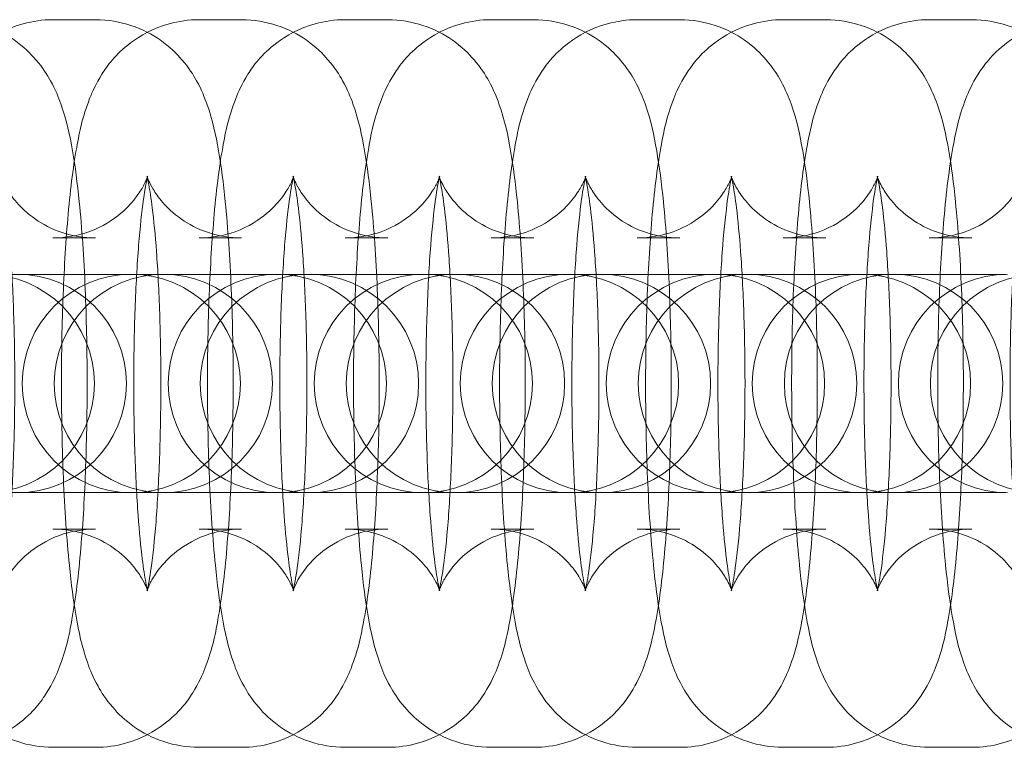
# Model space of a CAD drawing. Extents: x -357 to 2126, y -50 to 7450.
# Drawn here: x 629 to 656, y 3690 to 3710 of the extents above; entities that cross this region are included whole.
import ezdxf

# ---------------------------------------------------------------- set-up
doc = ezdxf.new("R2010")
doc.units = 0
doc.header["$MEASUREMENT"] = 0
doc.layers.get('0').update_dxf_attribs({"linetype": 'CONTINUOUS'})

# ---------------------------------------------------------------- blocks, each defined once
blk = doc.blocks.new('A$C341D60EA')
at = {"color": 0, "linetype": 'Continuous', "lineweight": 0}
for p, q in [((30419.697, 24491.84), (30420.868, 24491.84)), ((30423.71, 24491.84), (30424.881, 24491.84)), ((30427.723, 24491.84), (30428.894, 24491.84)), ((30431.736, 24491.84), (30432.906, 24491.84)), ((30435.749, 24491.84), (30436.919, 24491.84)), ((30439.762, 24491.84), (30440.932, 24491.84)), ((30443.775, 24491.84), (30444.945, 24491.84)), ((30419.697, 24485.84), (30420.868, 24485.84)), ((30423.71, 24485.84), (30424.881, 24485.84)), ((30427.723, 24485.84), (30428.894, 24485.84)), ((30431.736, 24485.84), (30432.906, 24485.84)), ((30435.749, 24485.84), (30436.919, 24485.84)), ((30439.762, 24485.84), (30440.932, 24485.84)), ((30443.775, 24485.84), (30444.945, 24485.84)), ((30420.634, 24484.84), (30417.836, 24484.84)), ((30421.805, 24484.84), (30420.634, 24484.84)), ((30421.849, 24484.84), (30421.805, 24484.84)), ((30424.647, 24484.84), (30421.849, 24484.84)), ((30425.818, 24484.84), (30424.647, 24484.84)), ((30425.861, 24484.84), (30425.818, 24484.84)), ((30428.66, 24484.84), (30425.861, 24484.84)), ((30429.831, 24484.84), (30428.66, 24484.84)), ((30429.874, 24484.84), (30429.831, 24484.84)), ((30432.673, 24484.84), (30429.874, 24484.84)), ((30433.844, 24484.84), (30432.673, 24484.84)), ((30433.887, 24484.84), (30433.844, 24484.84)), ((30436.686, 24484.84), (30433.887, 24484.84)), ((30437.856, 24484.84), (30436.686, 24484.84)), ((30437.9, 24484.84), (30437.856, 24484.84)), ((30440.699, 24484.84), (30437.9, 24484.84)), ((30441.869, 24484.84), (30440.699, 24484.84)), ((30441.913, 24484.84), (30441.869, 24484.84)), ((30444.712, 24484.84), (30441.913, 24484.84)), ((30445.882, 24484.84), (30444.712, 24484.84)), ((30417.836, 24478.84), (30420.634, 24478.84)), ((30421.805, 24478.84), (30420.634, 24478.84)), ((30421.805, 24478.84), (30421.849, 24478.84)), ((30421.849, 24478.84), (30424.647, 24478.84)), ((30425.818, 24478.84), (30424.647, 24478.84)), ((30425.818, 24478.84), (30425.861, 24478.84)), ((30425.861, 24478.84), (30428.66, 24478.84)), ((30429.831, 24478.84), (30428.66, 24478.84)), ((30429.831, 24478.84), (30429.874, 24478.84)), ((30429.874, 24478.84), (30432.673, 24478.84)), ((30433.844, 24478.84), (30432.673, 24478.84)), ((30433.844, 24478.84), (30433.887, 24478.84)), ((30433.887, 24478.84), (30436.686, 24478.84)), ((30437.856, 24478.84), (30436.686, 24478.84)), ((30437.856, 24478.84), (30437.9, 24478.84)), ((30437.9, 24478.84), (30440.699, 24478.84)), ((30441.869, 24478.84), (30440.699, 24478.84)), ((30441.869, 24478.84), (30441.913, 24478.84)), ((30441.913, 24478.84), (30444.712, 24478.84)), ((30445.882, 24478.84), (30444.712, 24478.84)), ((30420.868, 24477.84), (30419.697, 24477.84)), ((30424.881, 24477.84), (30423.71, 24477.84)), ((30428.894, 24477.84), (30427.723, 24477.84)), ((30432.906, 24477.84), (30431.736, 24477.84)), ((30436.919, 24477.84), (30435.749, 24477.84)), ((30440.932, 24477.84), (30439.762, 24477.84)), ((30444.945, 24477.84), (30443.775, 24477.84)), ((30420.868, 24471.84), (30419.697, 24471.84)), ((30424.881, 24471.84), (30423.71, 24471.84)), ((30428.894, 24471.84), (30427.723, 24471.84)), ((30432.906, 24471.84), (30431.736, 24471.84)), ((30436.919, 24471.84), (30435.749, 24471.84)), ((30440.932, 24471.84), (30439.762, 24471.84)), ((30444.945, 24471.84), (30443.775, 24471.84))]:
    blk.add_line(p, q, dxfattribs=at)
for centre, start, end in [((30417.836, 24481.84), 270, 90), ((30418.717, 24481.84), 270, 90), ((30421.849, 24481.84), 90, 270), ((30422.73, 24481.84), 90, 270), ((30421.849, 24481.84), 270, 90), ((30422.73, 24481.84), 270, 90), ((30425.861, 24481.84), 90, 270), ((30426.743, 24481.84), 90, 270), ((30425.861, 24481.84), 270, 90), ((30426.743, 24481.84), 270, 90), ((30429.874, 24481.84), 90, 270), ((30430.755, 24481.84), 90, 270), ((30429.874, 24481.84), 270, 90), ((30430.755, 24481.84), 270, 90), ((30433.887, 24481.84), 90, 270), ((30434.768, 24481.84), 90, 270), ((30433.887, 24481.84), 270, 90), ((30434.768, 24481.84), 270, 90), ((30437.9, 24481.84), 90, 270), ((30438.781, 24481.84), 90, 270), ((30437.9, 24481.84), 270, 90), ((30438.781, 24481.84), 270, 90), ((30441.913, 24481.84), 90, 270), ((30442.794, 24481.84), 90, 270), ((30441.913, 24481.84), 270, 90), ((30442.794, 24481.84), 270, 90), ((30445.926, 24481.84), 90, 270), ((30446.807, 24481.84), 90, 270)]:
    blk.add_arc(centre, 3, start, end, dxfattribs=at)
for points, knots in [([(30419.697, 24471.84), (30419.358, 24471.84), (30419.021, 24471.899), (30418.407, 24472.102), (30418.139, 24472.249), (30417.656, 24472.584), (30417.468, 24472.773), (30417.131, 24473.164), (30417.013, 24473.354), (30416.782, 24473.77), (30416.704, 24473.969), (30416.471, 24474.621), (30416.394, 24475.007), (30416.245, 24475.873), (30416.185, 24476.335), (30416.061, 24477.568), (30416.006, 24478.382), (30415.937, 24480.037), (30415.919, 24480.868), (30415.916, 24482.519), (30415.929, 24483.341), (30415.987, 24484.919), (30416.031, 24485.675), (30416.153, 24487.096), (30416.23, 24487.746), (30416.416, 24488.775), (30416.492, 24489.161), (30416.766, 24489.86), (30416.857, 24490.07), (30417.18, 24490.578), (30417.386, 24490.877), (30418.078, 24491.402), (30418.433, 24491.607), (30419.134, 24491.799), (30419.415, 24491.84), (30419.697, 24491.84)], [3.141593, 3.141593, 3.141593, 3.141593, 3.178371, 3.178371, 3.218819, 3.218819, 3.270245, 3.270245, 3.339599, 3.339599, 3.444696, 3.444696, 3.714253, 3.714253, 3.976969, 3.976969, 4.35269, 4.35269, 4.693369, 4.693369, 5.028466, 5.028466, 5.367727, 5.367727, 5.730099, 5.730099, 6.006642, 6.006642, 6.109279, 6.109279, 6.19882, 6.19882, 6.252614, 6.252614, 6.283185, 6.283185, 6.283185, 6.283185]), ([(30416.855, 24491.84), (30417.194, 24491.84), (30417.532, 24491.78), (30418.146, 24491.578), (30418.413, 24491.431), (30418.897, 24491.096), (30419.084, 24490.907), (30419.422, 24490.515), (30419.539, 24490.325), (30419.77, 24489.91), (30419.848, 24489.711), (30420.081, 24489.058), (30420.158, 24488.673), (30420.308, 24487.807), (30420.367, 24487.344), (30420.492, 24486.112), (30420.546, 24485.298), (30420.616, 24483.642), (30420.633, 24482.812), (30420.637, 24481.16), (30420.623, 24480.339), (30420.566, 24478.76), (30420.522, 24478.005), (30420.4, 24476.584), (30420.323, 24475.934), (30420.137, 24474.905), (30420.061, 24474.519), (30419.786, 24473.82), (30419.695, 24473.61), (30419.373, 24473.101), (30419.166, 24472.803), (30418.474, 24472.278), (30418.12, 24472.073), (30417.418, 24471.88), (30417.137, 24471.84), (30416.855, 24471.84)], [0, 0, 0, 0, 0.036778, 0.036778, 0.077226, 0.077226, 0.128653, 0.128653, 0.198006, 0.198006, 0.303103, 0.303103, 0.572661, 0.572661, 0.835376, 0.835376, 1.211098, 1.211098, 1.551776, 1.551776, 1.886873, 1.886873, 2.226135, 2.226135, 2.588507, 2.588507, 2.86505, 2.86505, 2.967686, 2.967686, 3.057228, 3.057228, 3.111022, 3.111022, 3.141593, 3.141593, 3.141593, 3.141593]), ([(30423.71, 24471.84), (30423.371, 24471.84), (30423.034, 24471.899), (30422.42, 24472.102), (30422.152, 24472.249), (30421.669, 24472.584), (30421.481, 24472.773), (30421.144, 24473.164), (30421.026, 24473.354), (30420.795, 24473.77), (30420.717, 24473.969), (30420.484, 24474.621), (30420.407, 24475.007), (30420.257, 24475.873), (30420.198, 24476.335), (30420.074, 24477.568), (30420.019, 24478.382), (30419.95, 24480.037), (30419.932, 24480.868), (30419.928, 24482.519), (30419.942, 24483.341), (30420, 24484.919), (30420.044, 24485.675), (30420.166, 24487.096), (30420.243, 24487.746), (30420.429, 24488.775), (30420.505, 24489.161), (30420.779, 24489.86), (30420.87, 24490.07), (30421.192, 24490.578), (30421.399, 24490.877), (30422.091, 24491.402), (30422.446, 24491.607), (30423.147, 24491.799), (30423.428, 24491.84), (30423.71, 24491.84)], [3.141593, 3.141593, 3.141593, 3.141593, 3.178371, 3.178371, 3.218819, 3.218819, 3.270245, 3.270245, 3.339599, 3.339599, 3.444696, 3.444696, 3.714253, 3.714253, 3.976969, 3.976969, 4.35269, 4.35269, 4.693369, 4.693369, 5.028466, 5.028466, 5.367727, 5.367727, 5.730099, 5.730099, 6.006642, 6.006642, 6.109279, 6.109279, 6.19882, 6.19882, 6.252614, 6.252614, 6.283185, 6.283185, 6.283185, 6.283185]), ([(30420.868, 24491.84), (30421.207, 24491.84), (30421.544, 24491.78), (30422.159, 24491.578), (30422.426, 24491.431), (30422.909, 24491.096), (30423.097, 24490.907), (30423.434, 24490.515), (30423.552, 24490.325), (30423.783, 24489.91), (30423.861, 24489.711), (30424.094, 24489.058), (30424.171, 24488.673), (30424.321, 24487.807), (30424.38, 24487.344), (30424.504, 24486.112), (30424.559, 24485.298), (30424.629, 24483.642), (30424.646, 24482.812), (30424.65, 24481.16), (30424.636, 24480.339), (30424.579, 24478.76), (30424.534, 24478.005), (30424.413, 24476.584), (30424.335, 24475.934), (30424.15, 24474.905), (30424.073, 24474.519), (30423.799, 24473.82), (30423.708, 24473.61), (30423.386, 24473.101), (30423.179, 24472.803), (30422.487, 24472.278), (30422.133, 24472.073), (30421.431, 24471.88), (30421.15, 24471.84), (30420.868, 24471.84)], [0, 0, 0, 0, 0.036778, 0.036778, 0.077226, 0.077226, 0.128653, 0.128653, 0.198006, 0.198006, 0.303103, 0.303103, 0.572661, 0.572661, 0.835376, 0.835376, 1.211098, 1.211098, 1.551776, 1.551776, 1.886873, 1.886873, 2.226135, 2.226135, 2.588507, 2.588507, 2.86505, 2.86505, 2.967686, 2.967686, 3.057228, 3.057228, 3.111022, 3.111022, 3.141593, 3.141593, 3.141593, 3.141593]), ([(30427.723, 24471.84), (30427.384, 24471.84), (30427.047, 24471.899), (30426.432, 24472.102), (30426.165, 24472.249), (30425.682, 24472.584), (30425.494, 24472.773), (30425.157, 24473.164), (30425.039, 24473.354), (30424.808, 24473.77), (30424.73, 24473.969), (30424.497, 24474.621), (30424.42, 24475.007), (30424.27, 24475.873), (30424.211, 24476.335), (30424.087, 24477.568), (30424.032, 24478.382), (30423.962, 24480.037), (30423.945, 24480.868), (30423.941, 24482.519), (30423.955, 24483.341), (30424.013, 24484.919), (30424.057, 24485.675), (30424.178, 24487.096), (30424.256, 24487.746), (30424.441, 24488.775), (30424.518, 24489.161), (30424.792, 24489.86), (30424.883, 24490.07), (30425.205, 24490.578), (30425.412, 24490.877), (30426.104, 24491.402), (30426.458, 24491.607), (30427.16, 24491.799), (30427.441, 24491.84), (30427.723, 24491.84)], [3.141593, 3.141593, 3.141593, 3.141593, 3.178371, 3.178371, 3.218819, 3.218819, 3.270245, 3.270245, 3.339599, 3.339599, 3.444696, 3.444696, 3.714253, 3.714253, 3.976969, 3.976969, 4.35269, 4.35269, 4.693369, 4.693369, 5.028466, 5.028466, 5.367727, 5.367727, 5.730099, 5.730099, 6.006642, 6.006642, 6.109279, 6.109279, 6.19882, 6.19882, 6.252614, 6.252614, 6.283185, 6.283185, 6.283185, 6.283185]), ([(30424.881, 24491.84), (30425.22, 24491.84), (30425.557, 24491.78), (30426.171, 24491.578), (30426.439, 24491.431), (30426.922, 24491.096), (30427.11, 24490.907), (30427.447, 24490.515), (30427.565, 24490.325), (30427.796, 24489.91), (30427.874, 24489.711), (30428.107, 24489.058), (30428.184, 24488.673), (30428.334, 24487.807), (30428.393, 24487.344), (30428.517, 24486.112), (30428.572, 24485.298), (30428.641, 24483.642), (30428.659, 24482.812), (30428.663, 24481.16), (30428.649, 24480.339), (30428.591, 24478.76), (30428.547, 24478.005), (30428.426, 24476.584), (30428.348, 24475.934), (30428.162, 24474.905), (30428.086, 24474.519), (30427.812, 24473.82), (30427.721, 24473.61), (30427.399, 24473.101), (30427.192, 24472.803), (30426.5, 24472.278), (30426.145, 24472.073), (30425.444, 24471.88), (30425.163, 24471.84), (30424.881, 24471.84)], [0, 0, 0, 0, 0.036778, 0.036778, 0.077226, 0.077226, 0.128653, 0.128653, 0.198006, 0.198006, 0.303103, 0.303103, 0.572661, 0.572661, 0.835376, 0.835376, 1.211098, 1.211098, 1.551776, 1.551776, 1.886873, 1.886873, 2.226135, 2.226135, 2.588507, 2.588507, 2.86505, 2.86505, 2.967686, 2.967686, 3.057228, 3.057228, 3.111022, 3.111022, 3.141593, 3.141593, 3.141593, 3.141593]), ([(30431.736, 24471.84), (30431.397, 24471.84), (30431.059, 24471.899), (30430.445, 24472.102), (30430.178, 24472.249), (30429.695, 24472.584), (30429.507, 24472.773), (30429.169, 24473.164), (30429.052, 24473.354), (30428.821, 24473.77), (30428.743, 24473.969), (30428.51, 24474.621), (30428.433, 24475.007), (30428.283, 24475.873), (30428.224, 24476.335), (30428.099, 24477.568), (30428.045, 24478.382), (30427.975, 24480.037), (30427.958, 24480.868), (30427.954, 24482.519), (30427.968, 24483.341), (30428.025, 24484.919), (30428.07, 24485.675), (30428.191, 24487.096), (30428.269, 24487.746), (30428.454, 24488.775), (30428.531, 24489.161), (30428.805, 24489.86), (30428.896, 24490.07), (30429.218, 24490.578), (30429.425, 24490.877), (30430.117, 24491.402), (30430.471, 24491.607), (30431.173, 24491.799), (30431.454, 24491.84), (30431.736, 24491.84)], [3.141593, 3.141593, 3.141593, 3.141593, 3.178371, 3.178371, 3.218819, 3.218819, 3.270245, 3.270245, 3.339599, 3.339599, 3.444696, 3.444696, 3.714253, 3.714253, 3.976969, 3.976969, 4.35269, 4.35269, 4.693369, 4.693369, 5.028466, 5.028466, 5.367727, 5.367727, 5.730099, 5.730099, 6.006642, 6.006642, 6.109279, 6.109279, 6.19882, 6.19882, 6.252614, 6.252614, 6.283185, 6.283185, 6.283185, 6.283185]), ([(30428.894, 24491.84), (30429.233, 24491.84), (30429.57, 24491.78), (30430.184, 24491.578), (30430.452, 24491.431), (30430.935, 24491.096), (30431.123, 24490.907), (30431.46, 24490.515), (30431.578, 24490.325), (30431.809, 24489.91), (30431.887, 24489.711), (30432.12, 24489.058), (30432.197, 24488.673), (30432.346, 24487.807), (30432.406, 24487.344), (30432.53, 24486.112), (30432.585, 24485.298), (30432.654, 24483.642), (30432.672, 24482.812), (30432.675, 24481.16), (30432.662, 24480.339), (30432.604, 24478.76), (30432.56, 24478.005), (30432.438, 24476.584), (30432.361, 24475.934), (30432.175, 24474.905), (30432.099, 24474.519), (30431.825, 24473.82), (30431.734, 24473.61), (30431.411, 24473.101), (30431.205, 24472.803), (30430.513, 24472.278), (30430.158, 24472.073), (30429.457, 24471.88), (30429.176, 24471.84), (30428.894, 24471.84)], [0, 0, 0, 0, 0.036778, 0.036778, 0.077226, 0.077226, 0.128653, 0.128653, 0.198006, 0.198006, 0.303103, 0.303103, 0.572661, 0.572661, 0.835376, 0.835376, 1.211098, 1.211098, 1.551776, 1.551776, 1.886873, 1.886873, 2.226135, 2.226135, 2.588507, 2.588507, 2.86505, 2.86505, 2.967686, 2.967686, 3.057228, 3.057228, 3.111022, 3.111022, 3.141593, 3.141593, 3.141593, 3.141593]), ([(30435.749, 24471.84), (30435.409, 24471.84), (30435.072, 24471.899), (30434.458, 24472.102), (30434.191, 24472.249), (30433.707, 24472.584), (30433.52, 24472.773), (30433.182, 24473.164), (30433.065, 24473.354), (30432.834, 24473.77), (30432.755, 24473.969), (30432.523, 24474.621), (30432.446, 24475.007), (30432.296, 24475.873), (30432.237, 24476.335), (30432.112, 24477.568), (30432.058, 24478.382), (30431.988, 24480.037), (30431.971, 24480.868), (30431.967, 24482.519), (30431.981, 24483.341), (30432.038, 24484.919), (30432.082, 24485.675), (30432.204, 24487.096), (30432.281, 24487.746), (30432.467, 24488.775), (30432.543, 24489.161), (30432.818, 24489.86), (30432.909, 24490.07), (30433.231, 24490.578), (30433.438, 24490.877), (30434.13, 24491.402), (30434.484, 24491.607), (30435.186, 24491.799), (30435.467, 24491.84), (30435.749, 24491.84)], [3.141593, 3.141593, 3.141593, 3.141593, 3.178371, 3.178371, 3.218819, 3.218819, 3.270245, 3.270245, 3.339599, 3.339599, 3.444696, 3.444696, 3.714253, 3.714253, 3.976969, 3.976969, 4.35269, 4.35269, 4.693369, 4.693369, 5.028466, 5.028466, 5.367727, 5.367727, 5.730099, 5.730099, 6.006642, 6.006642, 6.109279, 6.109279, 6.19882, 6.19882, 6.252614, 6.252614, 6.283185, 6.283185, 6.283185, 6.283185]), ([(30432.906, 24491.84), (30433.246, 24491.84), (30433.583, 24491.78), (30434.197, 24491.578), (30434.465, 24491.431), (30434.948, 24491.096), (30435.136, 24490.907), (30435.473, 24490.515), (30435.591, 24490.325), (30435.822, 24489.91), (30435.9, 24489.711), (30436.133, 24489.058), (30436.21, 24488.673), (30436.359, 24487.807), (30436.419, 24487.344), (30436.543, 24486.112), (30436.598, 24485.298), (30436.667, 24483.642), (30436.685, 24482.812), (30436.688, 24481.16), (30436.675, 24480.339), (30436.617, 24478.76), (30436.573, 24478.005), (30436.451, 24476.584), (30436.374, 24475.934), (30436.188, 24474.905), (30436.112, 24474.519), (30435.838, 24473.82), (30435.747, 24473.61), (30435.424, 24473.101), (30435.218, 24472.803), (30434.526, 24472.278), (30434.171, 24472.073), (30433.47, 24471.88), (30433.189, 24471.84), (30432.906, 24471.84)], [0, 0, 0, 0, 0.036778, 0.036778, 0.077226, 0.077226, 0.128653, 0.128653, 0.198006, 0.198006, 0.303103, 0.303103, 0.572661, 0.572661, 0.835376, 0.835376, 1.211098, 1.211098, 1.551776, 1.551776, 1.886873, 1.886873, 2.226135, 2.226135, 2.588507, 2.588507, 2.86505, 2.86505, 2.967686, 2.967686, 3.057228, 3.057228, 3.111022, 3.111022, 3.141593, 3.141593, 3.141593, 3.141593]), ([(30439.762, 24471.84), (30439.422, 24471.84), (30439.085, 24471.899), (30438.471, 24472.102), (30438.204, 24472.249), (30437.72, 24472.584), (30437.533, 24472.773), (30437.195, 24473.164), (30437.078, 24473.354), (30436.847, 24473.77), (30436.768, 24473.969), (30436.536, 24474.621), (30436.459, 24475.007), (30436.309, 24475.873), (30436.249, 24476.335), (30436.125, 24477.568), (30436.071, 24478.382), (30436.001, 24480.037), (30435.983, 24480.868), (30435.98, 24482.519), (30435.994, 24483.341), (30436.051, 24484.919), (30436.095, 24485.675), (30436.217, 24487.096), (30436.294, 24487.746), (30436.48, 24488.775), (30436.556, 24489.161), (30436.831, 24489.86), (30436.921, 24490.07), (30437.244, 24490.578), (30437.451, 24490.877), (30438.143, 24491.402), (30438.497, 24491.607), (30439.198, 24491.799), (30439.48, 24491.84), (30439.762, 24491.84)], [3.141593, 3.141593, 3.141593, 3.141593, 3.178371, 3.178371, 3.218819, 3.218819, 3.270245, 3.270245, 3.339599, 3.339599, 3.444696, 3.444696, 3.714253, 3.714253, 3.976969, 3.976969, 4.35269, 4.35269, 4.693369, 4.693369, 5.028466, 5.028466, 5.367727, 5.367727, 5.730099, 5.730099, 6.006642, 6.006642, 6.109279, 6.109279, 6.19882, 6.19882, 6.252614, 6.252614, 6.283185, 6.283185, 6.283185, 6.283185]), ([(30436.919, 24491.84), (30437.259, 24491.84), (30437.596, 24491.78), (30438.21, 24491.578), (30438.477, 24491.431), (30438.961, 24491.096), (30439.148, 24490.907), (30439.486, 24490.515), (30439.603, 24490.325), (30439.834, 24489.91), (30439.913, 24489.711), (30440.146, 24489.058), (30440.222, 24488.673), (30440.372, 24487.807), (30440.432, 24487.344), (30440.556, 24486.112), (30440.611, 24485.298), (30440.68, 24483.642), (30440.698, 24482.812), (30440.701, 24481.16), (30440.688, 24480.339), (30440.63, 24478.76), (30440.586, 24478.005), (30440.464, 24476.584), (30440.387, 24475.934), (30440.201, 24474.905), (30440.125, 24474.519), (30439.85, 24473.82), (30439.76, 24473.61), (30439.437, 24473.101), (30439.231, 24472.803), (30438.539, 24472.278), (30438.184, 24472.073), (30437.483, 24471.88), (30437.202, 24471.84), (30436.919, 24471.84)], [0, 0, 0, 0, 0.036778, 0.036778, 0.077226, 0.077226, 0.128653, 0.128653, 0.198006, 0.198006, 0.303103, 0.303103, 0.572661, 0.572661, 0.835376, 0.835376, 1.211098, 1.211098, 1.551776, 1.551776, 1.886873, 1.886873, 2.226135, 2.226135, 2.588507, 2.588507, 2.86505, 2.86505, 2.967686, 2.967686, 3.057228, 3.057228, 3.111022, 3.111022, 3.141593, 3.141593, 3.141593, 3.141593]), ([(30443.775, 24471.84), (30443.435, 24471.84), (30443.098, 24471.899), (30442.484, 24472.102), (30442.217, 24472.249), (30441.733, 24472.584), (30441.546, 24472.773), (30441.208, 24473.164), (30441.091, 24473.354), (30440.86, 24473.77), (30440.781, 24473.969), (30440.549, 24474.621), (30440.472, 24475.007), (30440.322, 24475.873), (30440.262, 24476.335), (30440.138, 24477.568), (30440.083, 24478.382), (30440.014, 24480.037), (30439.996, 24480.868), (30439.993, 24482.519), (30440.006, 24483.341), (30440.064, 24484.919), (30440.108, 24485.675), (30440.23, 24487.096), (30440.307, 24487.746), (30440.493, 24488.775), (30440.569, 24489.161), (30440.844, 24489.86), (30440.934, 24490.07), (30441.257, 24490.578), (30441.463, 24490.877), (30442.155, 24491.402), (30442.51, 24491.607), (30443.211, 24491.799), (30443.493, 24491.84), (30443.775, 24491.84)], [3.141593, 3.141593, 3.141593, 3.141593, 3.178371, 3.178371, 3.218819, 3.218819, 3.270245, 3.270245, 3.339599, 3.339599, 3.444696, 3.444696, 3.714253, 3.714253, 3.976969, 3.976969, 4.35269, 4.35269, 4.693369, 4.693369, 5.028466, 5.028466, 5.367727, 5.367727, 5.730099, 5.730099, 6.006642, 6.006642, 6.109279, 6.109279, 6.19882, 6.19882, 6.252614, 6.252614, 6.283185, 6.283185, 6.283185, 6.283185]), ([(30440.932, 24491.84), (30441.272, 24491.84), (30441.609, 24491.78), (30442.223, 24491.578), (30442.49, 24491.431), (30442.974, 24491.096), (30443.161, 24490.907), (30443.499, 24490.515), (30443.616, 24490.325), (30443.847, 24489.91), (30443.926, 24489.711), (30444.158, 24489.058), (30444.235, 24488.673), (30444.385, 24487.807), (30444.445, 24487.344), (30444.569, 24486.112), (30444.624, 24485.298), (30444.693, 24483.642), (30444.711, 24482.812), (30444.714, 24481.16), (30444.7, 24480.339), (30444.643, 24478.76), (30444.599, 24478.005), (30444.477, 24476.584), (30444.4, 24475.934), (30444.214, 24474.905), (30444.138, 24474.519), (30443.863, 24473.82), (30443.773, 24473.61), (30443.45, 24473.101), (30443.244, 24472.803), (30442.552, 24472.278), (30442.197, 24472.073), (30441.496, 24471.88), (30441.214, 24471.84), (30440.932, 24471.84)], [0, 0, 0, 0, 0.036778, 0.036778, 0.077226, 0.077226, 0.128653, 0.128653, 0.198006, 0.198006, 0.303103, 0.303103, 0.572661, 0.572661, 0.835376, 0.835376, 1.211098, 1.211098, 1.551776, 1.551776, 1.886873, 1.886873, 2.226135, 2.226135, 2.588507, 2.588507, 2.86505, 2.86505, 2.967686, 2.967686, 3.057228, 3.057228, 3.111022, 3.111022, 3.141593, 3.141593, 3.141593, 3.141593]), ([(30447.788, 24471.84), (30447.448, 24471.84), (30447.111, 24471.899), (30446.497, 24472.102), (30446.229, 24472.249), (30445.746, 24472.584), (30445.559, 24472.773), (30445.221, 24473.164), (30445.103, 24473.354), (30444.873, 24473.77), (30444.794, 24473.969), (30444.561, 24474.621), (30444.484, 24475.007), (30444.335, 24475.873), (30444.275, 24476.335), (30444.151, 24477.568), (30444.096, 24478.382), (30444.027, 24480.037), (30444.009, 24480.868), (30444.006, 24482.519), (30444.019, 24483.341), (30444.077, 24484.919), (30444.121, 24485.675), (30444.243, 24487.096), (30444.32, 24487.746), (30444.506, 24488.775), (30444.582, 24489.161), (30444.856, 24489.86), (30444.947, 24490.07), (30445.27, 24490.578), (30445.476, 24490.877), (30446.168, 24491.402), (30446.523, 24491.607), (30447.224, 24491.799), (30447.505, 24491.84), (30447.788, 24491.84)], [3.141593, 3.141593, 3.141593, 3.141593, 3.178371, 3.178371, 3.218819, 3.218819, 3.270245, 3.270245, 3.339599, 3.339599, 3.444696, 3.444696, 3.714253, 3.714253, 3.976969, 3.976969, 4.35269, 4.35269, 4.693369, 4.693369, 5.028466, 5.028466, 5.367727, 5.367727, 5.730099, 5.730099, 6.006642, 6.006642, 6.109279, 6.109279, 6.19882, 6.19882, 6.252614, 6.252614, 6.283185, 6.283185, 6.283185, 6.283185]), ([(30444.945, 24491.84), (30445.285, 24491.84), (30445.622, 24491.78), (30446.236, 24491.578), (30446.503, 24491.431), (30446.987, 24491.096), (30447.174, 24490.907), (30447.512, 24490.515), (30447.629, 24490.325), (30447.86, 24489.91), (30447.939, 24489.711), (30448.171, 24489.058), (30448.248, 24488.673), (30448.398, 24487.807), (30448.457, 24487.344), (30448.582, 24486.112), (30448.636, 24485.298), (30448.706, 24483.642), (30448.724, 24482.812), (30448.727, 24481.16), (30448.713, 24480.339), (30448.656, 24478.76), (30448.612, 24478.005), (30448.49, 24476.584), (30448.413, 24475.934), (30448.227, 24474.905), (30448.151, 24474.519), (30447.876, 24473.82), (30447.786, 24473.61), (30447.463, 24473.101), (30447.256, 24472.803), (30446.564, 24472.278), (30446.21, 24472.073), (30445.509, 24471.88), (30445.227, 24471.84), (30444.945, 24471.84)], [0, 0, 0, 0, 0.036778, 0.036778, 0.077226, 0.077226, 0.128653, 0.128653, 0.198006, 0.198006, 0.303103, 0.303103, 0.572661, 0.572661, 0.835376, 0.835376, 1.211098, 1.211098, 1.551776, 1.551776, 1.886873, 1.886873, 2.226135, 2.226135, 2.588507, 2.588507, 2.86505, 2.86505, 2.967686, 2.967686, 3.057228, 3.057228, 3.111022, 3.111022, 3.141593, 3.141593, 3.141593, 3.141593]), ([(30420.868, 24485.84), (30420.546, 24485.84), (30420.227, 24485.896), (30419.653, 24486.087), (30419.407, 24486.223), (30418.979, 24486.52), (30418.822, 24486.679), (30418.574, 24486.962), (30418.495, 24487.083), (30418.379, 24487.276), (30418.345, 24487.348), (30418.293, 24487.463), (30418.28, 24487.5), (30418.263, 24487.548), (30418.265, 24487.544), (30418.28, 24487.487), (30418.298, 24487.409), (30418.347, 24487.146), (30418.381, 24486.929), (30418.455, 24486.331), (30418.494, 24485.922), (30418.566, 24484.949), (30418.596, 24484.372), (30418.638, 24483.126), (30418.649, 24482.455), (30418.647, 24481.108), (30418.635, 24480.432), (30418.589, 24479.161), (30418.556, 24478.566), (30418.476, 24477.545), (30418.429, 24477.11), (30418.343, 24476.494), (30418.301, 24476.28), (30418.271, 24476.157), (30418.266, 24476.141), (30418.266, 24476.14), (30418.269, 24476.149), (30418.288, 24476.203), (30418.31, 24476.264), (30418.409, 24476.454), (30418.466, 24476.558), (30418.663, 24476.825), (30418.795, 24476.986), (30419.213, 24477.337), (30419.496, 24477.528), (30420.169, 24477.772), (30420.517, 24477.84), (30420.868, 24477.84)], [6.283185, 6.283185, 6.283185, 6.283185, 6.320097, 6.320097, 6.360572, 6.360572, 6.41034, 6.41034, 6.466724, 6.466724, 6.525087, 6.525087, 6.593318, 6.593318, 6.685157, 6.685157, 6.820328, 6.820328, 7.01748, 7.01748, 7.272528, 7.272528, 7.5606, 7.5606, 7.862117, 7.862117, 8.167005, 8.167005, 8.468013, 8.468013, 8.753421, 8.753421, 8.994122, 8.994122, 9.068783, 9.068783, 9.125095, 9.125095, 9.212639, 9.212639, 9.274531, 9.274531, 9.331426, 9.331426, 9.384462, 9.384462, 9.424778, 9.424778, 9.424778, 9.424778]), ([(30419.697, 24477.84), (30420.019, 24477.84), (30420.338, 24477.783), (30420.913, 24477.593), (30421.159, 24477.457), (30421.586, 24477.16), (30421.744, 24477.001), (30421.991, 24476.717), (30422.07, 24476.597), (30422.186, 24476.404), (30422.22, 24476.332), (30422.273, 24476.217), (30422.286, 24476.18), (30422.302, 24476.132), (30422.3, 24476.135), (30422.285, 24476.193), (30422.267, 24476.271), (30422.218, 24476.533), (30422.184, 24476.751), (30422.11, 24477.348), (30422.071, 24477.757), (30422, 24478.73), (30421.969, 24479.308), (30421.927, 24480.553), (30421.917, 24481.224), (30421.918, 24482.571), (30421.93, 24483.248), (30421.976, 24484.518), (30422.009, 24485.114), (30422.09, 24486.135), (30422.136, 24486.569), (30422.223, 24487.186), (30422.264, 24487.4), (30422.294, 24487.522), (30422.299, 24487.539), (30422.299, 24487.54), (30422.297, 24487.531), (30422.277, 24487.477), (30422.255, 24487.415), (30422.157, 24487.225), (30422.099, 24487.121), (30421.902, 24486.854), (30421.771, 24486.694), (30421.352, 24486.343), (30421.069, 24486.152), (30420.396, 24485.908), (30420.049, 24485.84), (30419.697, 24485.84)], [3.141593, 3.141593, 3.141593, 3.141593, 3.178505, 3.178505, 3.218979, 3.218979, 3.268747, 3.268747, 3.325132, 3.325132, 3.383494, 3.383494, 3.451725, 3.451725, 3.543564, 3.543564, 3.678735, 3.678735, 3.875887, 3.875887, 4.130935, 4.130935, 4.419008, 4.419008, 4.720525, 4.720525, 5.025412, 5.025412, 5.32642, 5.32642, 5.611829, 5.611829, 5.852529, 5.852529, 5.92719, 5.92719, 5.983503, 5.983503, 6.071046, 6.071046, 6.132939, 6.132939, 6.189833, 6.189833, 6.242869, 6.242869, 6.283185, 6.283185, 6.283185, 6.283185]), ([(30424.881, 24485.84), (30424.559, 24485.84), (30424.24, 24485.896), (30423.666, 24486.087), (30423.419, 24486.223), (30422.992, 24486.52), (30422.834, 24486.679), (30422.587, 24486.962), (30422.508, 24487.083), (30422.392, 24487.276), (30422.358, 24487.348), (30422.306, 24487.463), (30422.292, 24487.5), (30422.276, 24487.548), (30422.278, 24487.544), (30422.293, 24487.487), (30422.311, 24487.409), (30422.36, 24487.146), (30422.394, 24486.929), (30422.468, 24486.331), (30422.507, 24485.922), (30422.579, 24484.949), (30422.609, 24484.372), (30422.651, 24483.126), (30422.662, 24482.455), (30422.66, 24481.108), (30422.648, 24480.432), (30422.602, 24479.161), (30422.569, 24478.566), (30422.489, 24477.545), (30422.442, 24477.11), (30422.356, 24476.494), (30422.314, 24476.28), (30422.284, 24476.157), (30422.279, 24476.141), (30422.279, 24476.14), (30422.281, 24476.149), (30422.301, 24476.203), (30422.323, 24476.264), (30422.421, 24476.454), (30422.479, 24476.558), (30422.676, 24476.825), (30422.808, 24476.986), (30423.226, 24477.337), (30423.509, 24477.528), (30424.182, 24477.772), (30424.53, 24477.84), (30424.881, 24477.84)], [6.283185, 6.283185, 6.283185, 6.283185, 6.320097, 6.320097, 6.360572, 6.360572, 6.41034, 6.41034, 6.466724, 6.466724, 6.525087, 6.525087, 6.593318, 6.593318, 6.685157, 6.685157, 6.820328, 6.820328, 7.01748, 7.01748, 7.272528, 7.272528, 7.5606, 7.5606, 7.862117, 7.862117, 8.167005, 8.167005, 8.468013, 8.468013, 8.753421, 8.753421, 8.994122, 8.994122, 9.068783, 9.068783, 9.125095, 9.125095, 9.212639, 9.212639, 9.274531, 9.274531, 9.331426, 9.331426, 9.384462, 9.384462, 9.424778, 9.424778, 9.424778, 9.424778]), ([(30423.71, 24477.84), (30424.032, 24477.84), (30424.351, 24477.783), (30424.925, 24477.593), (30425.172, 24477.457), (30425.599, 24477.16), (30425.757, 24477.001), (30426.004, 24476.717), (30426.083, 24476.597), (30426.199, 24476.404), (30426.233, 24476.332), (30426.285, 24476.217), (30426.299, 24476.18), (30426.315, 24476.132), (30426.313, 24476.135), (30426.298, 24476.193), (30426.28, 24476.271), (30426.231, 24476.533), (30426.197, 24476.751), (30426.123, 24477.348), (30426.084, 24477.757), (30426.012, 24478.73), (30425.982, 24479.308), (30425.94, 24480.553), (30425.929, 24481.224), (30425.931, 24482.571), (30425.943, 24483.248), (30425.989, 24484.518), (30426.022, 24485.114), (30426.102, 24486.135), (30426.149, 24486.569), (30426.235, 24487.186), (30426.277, 24487.4), (30426.307, 24487.522), (30426.312, 24487.539), (30426.312, 24487.54), (30426.31, 24487.531), (30426.29, 24487.477), (30426.268, 24487.415), (30426.17, 24487.225), (30426.112, 24487.121), (30425.915, 24486.854), (30425.783, 24486.694), (30425.365, 24486.343), (30425.082, 24486.152), (30424.409, 24485.908), (30424.062, 24485.84), (30423.71, 24485.84)], [3.141593, 3.141593, 3.141593, 3.141593, 3.178505, 3.178505, 3.218979, 3.218979, 3.268747, 3.268747, 3.325132, 3.325132, 3.383494, 3.383494, 3.451725, 3.451725, 3.543564, 3.543564, 3.678735, 3.678735, 3.875887, 3.875887, 4.130935, 4.130935, 4.419008, 4.419008, 4.720525, 4.720525, 5.025412, 5.025412, 5.32642, 5.32642, 5.611829, 5.611829, 5.852529, 5.852529, 5.92719, 5.92719, 5.983503, 5.983503, 6.071046, 6.071046, 6.132939, 6.132939, 6.189833, 6.189833, 6.242869, 6.242869, 6.283185, 6.283185, 6.283185, 6.283185]), ([(30428.894, 24485.84), (30428.572, 24485.84), (30428.253, 24485.896), (30427.678, 24486.087), (30427.432, 24486.223), (30427.005, 24486.52), (30426.847, 24486.679), (30426.6, 24486.962), (30426.521, 24487.083), (30426.405, 24487.276), (30426.371, 24487.348), (30426.319, 24487.463), (30426.305, 24487.5), (30426.289, 24487.548), (30426.291, 24487.544), (30426.306, 24487.487), (30426.324, 24487.409), (30426.373, 24487.146), (30426.407, 24486.929), (30426.481, 24486.331), (30426.52, 24485.922), (30426.592, 24484.949), (30426.622, 24484.372), (30426.664, 24483.126), (30426.674, 24482.455), (30426.673, 24481.108), (30426.661, 24480.432), (30426.615, 24479.161), (30426.582, 24478.566), (30426.502, 24477.545), (30426.455, 24477.11), (30426.369, 24476.494), (30426.327, 24476.28), (30426.297, 24476.157), (30426.292, 24476.141), (30426.292, 24476.14), (30426.294, 24476.149), (30426.314, 24476.203), (30426.336, 24476.264), (30426.434, 24476.454), (30426.492, 24476.558), (30426.689, 24476.825), (30426.82, 24476.986), (30427.239, 24477.337), (30427.522, 24477.528), (30428.195, 24477.772), (30428.542, 24477.84), (30428.894, 24477.84)], [6.283185, 6.283185, 6.283185, 6.283185, 6.320097, 6.320097, 6.360572, 6.360572, 6.41034, 6.41034, 6.466724, 6.466724, 6.525087, 6.525087, 6.593318, 6.593318, 6.685157, 6.685157, 6.820328, 6.820328, 7.01748, 7.01748, 7.272528, 7.272528, 7.5606, 7.5606, 7.862117, 7.862117, 8.167005, 8.167005, 8.468013, 8.468013, 8.753421, 8.753421, 8.994122, 8.994122, 9.068783, 9.068783, 9.125095, 9.125095, 9.212639, 9.212639, 9.274531, 9.274531, 9.331426, 9.331426, 9.384462, 9.384462, 9.424778, 9.424778, 9.424778, 9.424778]), ([(30427.723, 24477.84), (30428.045, 24477.84), (30428.364, 24477.783), (30428.938, 24477.593), (30429.184, 24477.457), (30429.612, 24477.16), (30429.769, 24477.001), (30430.017, 24476.717), (30430.096, 24476.597), (30430.212, 24476.404), (30430.246, 24476.332), (30430.298, 24476.217), (30430.312, 24476.18), (30430.328, 24476.132), (30430.326, 24476.135), (30430.311, 24476.193), (30430.293, 24476.271), (30430.244, 24476.533), (30430.21, 24476.751), (30430.136, 24477.348), (30430.097, 24477.757), (30430.025, 24478.73), (30429.995, 24479.308), (30429.953, 24480.553), (30429.942, 24481.224), (30429.944, 24482.571), (30429.956, 24483.248), (30430.002, 24484.518), (30430.035, 24485.114), (30430.115, 24486.135), (30430.162, 24486.569), (30430.248, 24487.186), (30430.29, 24487.4), (30430.32, 24487.522), (30430.325, 24487.539), (30430.325, 24487.54), (30430.322, 24487.531), (30430.303, 24487.477), (30430.281, 24487.415), (30430.183, 24487.225), (30430.125, 24487.121), (30429.928, 24486.854), (30429.796, 24486.694), (30429.378, 24486.343), (30429.095, 24486.152), (30428.422, 24485.908), (30428.074, 24485.84), (30427.723, 24485.84)], [3.141593, 3.141593, 3.141593, 3.141593, 3.178505, 3.178505, 3.218979, 3.218979, 3.268747, 3.268747, 3.325132, 3.325132, 3.383494, 3.383494, 3.451725, 3.451725, 3.543564, 3.543564, 3.678735, 3.678735, 3.875887, 3.875887, 4.130935, 4.130935, 4.419008, 4.419008, 4.720525, 4.720525, 5.025412, 5.025412, 5.32642, 5.32642, 5.611829, 5.611829, 5.852529, 5.852529, 5.92719, 5.92719, 5.983503, 5.983503, 6.071046, 6.071046, 6.132939, 6.132939, 6.189833, 6.189833, 6.242869, 6.242869, 6.283185, 6.283185, 6.283185, 6.283185]), ([(30432.906, 24485.84), (30432.585, 24485.84), (30432.266, 24485.896), (30431.691, 24486.087), (30431.445, 24486.223), (30431.018, 24486.52), (30430.86, 24486.679), (30430.613, 24486.962), (30430.534, 24487.083), (30430.418, 24487.276), (30430.383, 24487.348), (30430.331, 24487.463), (30430.318, 24487.5), (30430.302, 24487.548), (30430.304, 24487.544), (30430.319, 24487.487), (30430.337, 24487.409), (30430.386, 24487.146), (30430.42, 24486.929), (30430.494, 24486.331), (30430.533, 24485.922), (30430.604, 24484.949), (30430.635, 24484.372), (30430.677, 24483.126), (30430.687, 24482.455), (30430.686, 24481.108), (30430.674, 24480.432), (30430.628, 24479.161), (30430.595, 24478.566), (30430.514, 24477.545), (30430.468, 24477.11), (30430.381, 24476.494), (30430.339, 24476.28), (30430.31, 24476.157), (30430.305, 24476.141), (30430.305, 24476.14), (30430.307, 24476.149), (30430.327, 24476.203), (30430.349, 24476.264), (30430.447, 24476.454), (30430.505, 24476.558), (30430.702, 24476.825), (30430.833, 24476.986), (30431.252, 24477.337), (30431.535, 24477.528), (30432.208, 24477.772), (30432.555, 24477.84), (30432.906, 24477.84)], [6.283185, 6.283185, 6.283185, 6.283185, 6.320097, 6.320097, 6.360572, 6.360572, 6.41034, 6.41034, 6.466724, 6.466724, 6.525087, 6.525087, 6.593318, 6.593318, 6.685157, 6.685157, 6.820328, 6.820328, 7.01748, 7.01748, 7.272528, 7.272528, 7.5606, 7.5606, 7.862117, 7.862117, 8.167005, 8.167005, 8.468013, 8.468013, 8.753421, 8.753421, 8.994122, 8.994122, 9.068783, 9.068783, 9.125095, 9.125095, 9.212639, 9.212639, 9.274531, 9.274531, 9.331426, 9.331426, 9.384462, 9.384462, 9.424778, 9.424778, 9.424778, 9.424778]), ([(30431.736, 24477.84), (30432.058, 24477.84), (30432.377, 24477.783), (30432.951, 24477.593), (30433.197, 24477.457), (30433.624, 24477.16), (30433.782, 24477.001), (30434.03, 24476.717), (30434.109, 24476.597), (30434.225, 24476.404), (30434.259, 24476.332), (30434.311, 24476.217), (30434.324, 24476.18), (30434.341, 24476.132), (30434.339, 24476.135), (30434.324, 24476.193), (30434.306, 24476.271), (30434.256, 24476.533), (30434.223, 24476.751), (30434.149, 24477.348), (30434.109, 24477.757), (30434.038, 24478.73), (30434.008, 24479.308), (30433.966, 24480.553), (30433.955, 24481.224), (30433.956, 24482.571), (30433.969, 24483.248), (30434.015, 24484.518), (30434.048, 24485.114), (30434.128, 24486.135), (30434.175, 24486.569), (30434.261, 24487.186), (30434.303, 24487.4), (30434.333, 24487.522), (30434.338, 24487.539), (30434.338, 24487.54), (30434.335, 24487.531), (30434.316, 24487.477), (30434.294, 24487.415), (30434.195, 24487.225), (30434.138, 24487.121), (30433.941, 24486.854), (30433.809, 24486.694), (30433.391, 24486.343), (30433.108, 24486.152), (30432.435, 24485.908), (30432.087, 24485.84), (30431.736, 24485.84)], [3.141593, 3.141593, 3.141593, 3.141593, 3.178505, 3.178505, 3.218979, 3.218979, 3.268747, 3.268747, 3.325132, 3.325132, 3.383494, 3.383494, 3.451725, 3.451725, 3.543564, 3.543564, 3.678735, 3.678735, 3.875887, 3.875887, 4.130935, 4.130935, 4.419008, 4.419008, 4.720525, 4.720525, 5.025412, 5.025412, 5.32642, 5.32642, 5.611829, 5.611829, 5.852529, 5.852529, 5.92719, 5.92719, 5.983503, 5.983503, 6.071046, 6.071046, 6.132939, 6.132939, 6.189833, 6.189833, 6.242869, 6.242869, 6.283185, 6.283185, 6.283185, 6.283185]), ([(30436.919, 24485.84), (30436.598, 24485.84), (30436.279, 24485.896), (30435.704, 24486.087), (30435.458, 24486.223), (30435.031, 24486.52), (30434.873, 24486.679), (30434.626, 24486.962), (30434.547, 24487.083), (30434.431, 24487.276), (30434.396, 24487.348), (30434.344, 24487.463), (30434.331, 24487.5), (30434.315, 24487.548), (30434.317, 24487.544), (30434.332, 24487.487), (30434.35, 24487.409), (30434.399, 24487.146), (30434.433, 24486.929), (30434.506, 24486.331), (30434.546, 24485.922), (30434.617, 24484.949), (30434.648, 24484.372), (30434.689, 24483.126), (30434.7, 24482.455), (30434.699, 24481.108), (30434.687, 24480.432), (30434.641, 24479.161), (30434.608, 24478.566), (30434.527, 24477.545), (30434.481, 24477.11), (30434.394, 24476.494), (30434.352, 24476.28), (30434.323, 24476.157), (30434.318, 24476.141), (30434.318, 24476.14), (30434.32, 24476.149), (30434.34, 24476.203), (30434.362, 24476.264), (30434.46, 24476.454), (30434.518, 24476.558), (30434.715, 24476.825), (30434.846, 24476.986), (30435.264, 24477.337), (30435.548, 24477.528), (30436.221, 24477.772), (30436.568, 24477.84), (30436.919, 24477.84)], [6.283185, 6.283185, 6.283185, 6.283185, 6.320097, 6.320097, 6.360572, 6.360572, 6.41034, 6.41034, 6.466724, 6.466724, 6.525087, 6.525087, 6.593318, 6.593318, 6.685157, 6.685157, 6.820328, 6.820328, 7.01748, 7.01748, 7.272528, 7.272528, 7.5606, 7.5606, 7.862117, 7.862117, 8.167005, 8.167005, 8.468013, 8.468013, 8.753421, 8.753421, 8.994122, 8.994122, 9.068783, 9.068783, 9.125095, 9.125095, 9.212639, 9.212639, 9.274531, 9.274531, 9.331426, 9.331426, 9.384462, 9.384462, 9.424778, 9.424778, 9.424778, 9.424778]), ([(30435.749, 24477.84), (30436.07, 24477.84), (30436.39, 24477.783), (30436.964, 24477.593), (30437.21, 24477.457), (30437.637, 24477.16), (30437.795, 24477.001), (30438.043, 24476.717), (30438.121, 24476.597), (30438.237, 24476.404), (30438.272, 24476.332), (30438.324, 24476.217), (30438.337, 24476.18), (30438.354, 24476.132), (30438.352, 24476.135), (30438.337, 24476.193), (30438.318, 24476.271), (30438.269, 24476.533), (30438.236, 24476.751), (30438.162, 24477.348), (30438.122, 24477.757), (30438.051, 24478.73), (30438.021, 24479.308), (30437.979, 24480.553), (30437.968, 24481.224), (30437.969, 24482.571), (30437.982, 24483.248), (30438.027, 24484.518), (30438.061, 24485.114), (30438.141, 24486.135), (30438.188, 24486.569), (30438.274, 24487.186), (30438.316, 24487.4), (30438.346, 24487.522), (30438.351, 24487.539), (30438.351, 24487.54), (30438.348, 24487.531), (30438.329, 24487.477), (30438.307, 24487.415), (30438.208, 24487.225), (30438.15, 24487.121), (30437.954, 24486.854), (30437.822, 24486.694), (30437.404, 24486.343), (30437.121, 24486.152), (30436.448, 24485.908), (30436.1, 24485.84), (30435.749, 24485.84)], [3.141593, 3.141593, 3.141593, 3.141593, 3.178505, 3.178505, 3.218979, 3.218979, 3.268747, 3.268747, 3.325132, 3.325132, 3.383494, 3.383494, 3.451725, 3.451725, 3.543564, 3.543564, 3.678735, 3.678735, 3.875887, 3.875887, 4.130935, 4.130935, 4.419008, 4.419008, 4.720525, 4.720525, 5.025412, 5.025412, 5.32642, 5.32642, 5.611829, 5.611829, 5.852529, 5.852529, 5.92719, 5.92719, 5.983503, 5.983503, 6.071046, 6.071046, 6.132939, 6.132939, 6.189833, 6.189833, 6.242869, 6.242869, 6.283185, 6.283185, 6.283185, 6.283185]), ([(30440.932, 24485.84), (30440.611, 24485.84), (30440.292, 24485.896), (30439.717, 24486.087), (30439.471, 24486.223), (30439.044, 24486.52), (30438.886, 24486.679), (30438.639, 24486.962), (30438.56, 24487.083), (30438.444, 24487.276), (30438.409, 24487.348), (30438.357, 24487.463), (30438.344, 24487.5), (30438.327, 24487.548), (30438.33, 24487.544), (30438.345, 24487.487), (30438.363, 24487.409), (30438.412, 24487.146), (30438.446, 24486.929), (30438.519, 24486.331), (30438.559, 24485.922), (30438.63, 24484.949), (30438.66, 24484.372), (30438.702, 24483.126), (30438.713, 24482.455), (30438.712, 24481.108), (30438.7, 24480.432), (30438.654, 24479.161), (30438.62, 24478.566), (30438.54, 24477.545), (30438.494, 24477.11), (30438.407, 24476.494), (30438.365, 24476.28), (30438.336, 24476.157), (30438.331, 24476.141), (30438.33, 24476.14), (30438.333, 24476.149), (30438.352, 24476.203), (30438.375, 24476.264), (30438.473, 24476.454), (30438.531, 24476.558), (30438.727, 24476.825), (30438.859, 24476.986), (30439.277, 24477.337), (30439.56, 24477.528), (30440.234, 24477.772), (30440.581, 24477.84), (30440.932, 24477.84)], [6.283185, 6.283185, 6.283185, 6.283185, 6.320097, 6.320097, 6.360572, 6.360572, 6.41034, 6.41034, 6.466724, 6.466724, 6.525087, 6.525087, 6.593318, 6.593318, 6.685157, 6.685157, 6.820328, 6.820328, 7.01748, 7.01748, 7.272528, 7.272528, 7.5606, 7.5606, 7.862117, 7.862117, 8.167005, 8.167005, 8.468013, 8.468013, 8.753421, 8.753421, 8.994122, 8.994122, 9.068783, 9.068783, 9.125095, 9.125095, 9.212639, 9.212639, 9.274531, 9.274531, 9.331426, 9.331426, 9.384462, 9.384462, 9.424778, 9.424778, 9.424778, 9.424778]), ([(30439.762, 24477.84), (30440.083, 24477.84), (30440.402, 24477.783), (30440.977, 24477.593), (30441.223, 24477.457), (30441.65, 24477.16), (30441.808, 24477.001), (30442.055, 24476.717), (30442.134, 24476.597), (30442.25, 24476.404), (30442.285, 24476.332), (30442.337, 24476.217), (30442.35, 24476.18), (30442.367, 24476.132), (30442.365, 24476.135), (30442.349, 24476.193), (30442.331, 24476.271), (30442.282, 24476.533), (30442.249, 24476.751), (30442.175, 24477.348), (30442.135, 24477.757), (30442.064, 24478.73), (30442.034, 24479.308), (30441.992, 24480.553), (30441.981, 24481.224), (30441.982, 24482.571), (30441.994, 24483.248), (30442.04, 24484.518), (30442.074, 24485.114), (30442.154, 24486.135), (30442.2, 24486.569), (30442.287, 24487.186), (30442.329, 24487.4), (30442.359, 24487.522), (30442.363, 24487.539), (30442.364, 24487.54), (30442.361, 24487.531), (30442.342, 24487.477), (30442.319, 24487.415), (30442.221, 24487.225), (30442.163, 24487.121), (30441.967, 24486.854), (30441.835, 24486.694), (30441.417, 24486.343), (30441.134, 24486.152), (30440.461, 24485.908), (30440.113, 24485.84), (30439.762, 24485.84)], [3.141593, 3.141593, 3.141593, 3.141593, 3.178505, 3.178505, 3.218979, 3.218979, 3.268747, 3.268747, 3.325132, 3.325132, 3.383494, 3.383494, 3.451725, 3.451725, 3.543564, 3.543564, 3.678735, 3.678735, 3.875887, 3.875887, 4.130935, 4.130935, 4.419008, 4.419008, 4.720525, 4.720525, 5.025412, 5.025412, 5.32642, 5.32642, 5.611829, 5.611829, 5.852529, 5.852529, 5.92719, 5.92719, 5.983503, 5.983503, 6.071046, 6.071046, 6.132939, 6.132939, 6.189833, 6.189833, 6.242869, 6.242869, 6.283185, 6.283185, 6.283185, 6.283185]), ([(30444.945, 24485.84), (30444.624, 24485.84), (30444.305, 24485.896), (30443.73, 24486.087), (30443.484, 24486.223), (30443.057, 24486.52), (30442.899, 24486.679), (30442.652, 24486.962), (30442.573, 24487.083), (30442.457, 24487.276), (30442.422, 24487.348), (30442.37, 24487.463), (30442.357, 24487.5), (30442.34, 24487.548), (30442.342, 24487.544), (30442.358, 24487.487), (30442.376, 24487.409), (30442.425, 24487.146), (30442.458, 24486.929), (30442.532, 24486.331), (30442.572, 24485.922), (30442.643, 24484.949), (30442.673, 24484.372), (30442.715, 24483.126), (30442.726, 24482.455), (30442.725, 24481.108), (30442.713, 24480.432), (30442.667, 24479.161), (30442.633, 24478.566), (30442.553, 24477.545), (30442.507, 24477.11), (30442.42, 24476.494), (30442.378, 24476.28), (30442.348, 24476.157), (30442.344, 24476.141), (30442.343, 24476.14), (30442.346, 24476.149), (30442.365, 24476.203), (30442.388, 24476.264), (30442.486, 24476.454), (30442.544, 24476.558), (30442.74, 24476.825), (30442.872, 24476.986), (30443.29, 24477.337), (30443.573, 24477.528), (30444.246, 24477.772), (30444.594, 24477.84), (30444.945, 24477.84)], [6.283185, 6.283185, 6.283185, 6.283185, 6.320097, 6.320097, 6.360572, 6.360572, 6.41034, 6.41034, 6.466724, 6.466724, 6.525087, 6.525087, 6.593318, 6.593318, 6.685157, 6.685157, 6.820328, 6.820328, 7.01748, 7.01748, 7.272528, 7.272528, 7.5606, 7.5606, 7.862117, 7.862117, 8.167005, 8.167005, 8.468013, 8.468013, 8.753421, 8.753421, 8.994122, 8.994122, 9.068783, 9.068783, 9.125095, 9.125095, 9.212639, 9.212639, 9.274531, 9.274531, 9.331426, 9.331426, 9.384462, 9.384462, 9.424778, 9.424778, 9.424778, 9.424778]), ([(30443.775, 24477.84), (30444.096, 24477.84), (30444.415, 24477.783), (30444.99, 24477.593), (30445.236, 24477.457), (30445.663, 24477.16), (30445.821, 24477.001), (30446.068, 24476.717), (30446.147, 24476.597), (30446.263, 24476.404), (30446.298, 24476.332), (30446.35, 24476.217), (30446.363, 24476.18), (30446.38, 24476.132), (30446.377, 24476.135), (30446.362, 24476.193), (30446.344, 24476.271), (30446.295, 24476.533), (30446.261, 24476.751), (30446.188, 24477.348), (30446.148, 24477.757), (30446.077, 24478.73), (30446.047, 24479.308), (30446.005, 24480.553), (30445.994, 24481.224), (30445.995, 24482.571), (30446.007, 24483.248), (30446.053, 24484.518), (30446.087, 24485.114), (30446.167, 24486.135), (30446.213, 24486.569), (30446.3, 24487.186), (30446.342, 24487.4), (30446.371, 24487.522), (30446.376, 24487.539), (30446.377, 24487.54), (30446.374, 24487.531), (30446.354, 24487.477), (30446.332, 24487.415), (30446.234, 24487.225), (30446.176, 24487.121), (30445.979, 24486.854), (30445.848, 24486.694), (30445.43, 24486.343), (30445.147, 24486.152), (30444.473, 24485.908), (30444.126, 24485.84), (30443.775, 24485.84)], [3.141593, 3.141593, 3.141593, 3.141593, 3.178505, 3.178505, 3.218979, 3.218979, 3.268747, 3.268747, 3.325132, 3.325132, 3.383494, 3.383494, 3.451725, 3.451725, 3.543564, 3.543564, 3.678735, 3.678735, 3.875887, 3.875887, 4.130935, 4.130935, 4.419008, 4.419008, 4.720525, 4.720525, 5.025412, 5.025412, 5.32642, 5.32642, 5.611829, 5.611829, 5.852529, 5.852529, 5.92719, 5.92719, 5.983503, 5.983503, 6.071046, 6.071046, 6.132939, 6.132939, 6.189833, 6.189833, 6.242869, 6.242869, 6.283185, 6.283185, 6.283185, 6.283185])]:
    blk.add_open_spline(points, degree=3, knots=knots, dxfattribs=at)

msp = doc.modelspace()

# ---------------------------------------------------------------- block references
msp.add_blockref('A$C341D60EA', (-29790.111, -20781.961))

doc.saveas('drawing.dxf')
